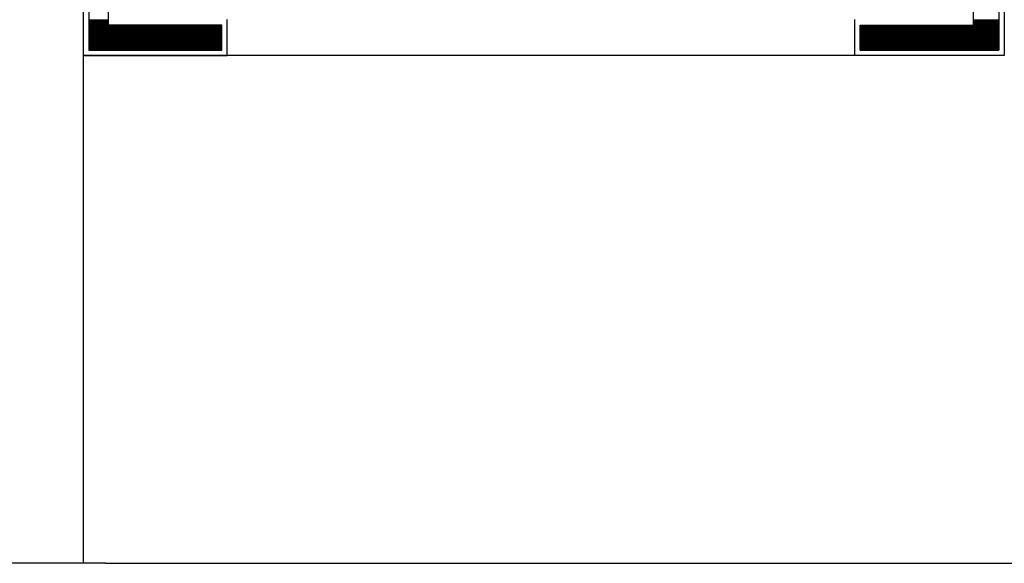
# Model space of a CAD drawing. Extents: x 0 to 90, y 0 to 90.
# Drawn here: x 44.8 to 50.3, y 16.3 to 19.4 of the extents above; entities that cross this region are included whole.
import ezdxf

# ---------------------------------------------------------------- set-up
doc = ezdxf.new("R2010")
doc.units = 0
doc.header["$MEASUREMENT"] = 0
doc.layers.add('ARQUITETURA', color=8, linetype='CONTINUOUS')

msp = doc.modelspace()

# ---------------------------------------------------------------- linework, layer by layer
at = {"layer": 'ARQUITETURA', "color": 8}
for p, q in [((45.169, 23.087), (45.169, 19.157)), ((45.169, 19.987), (45.169, 19.157)), ((50.289, 19.987), (50.289, 19.157)), ((45.199, 19.957), (45.199, 19.187)), ((45.309, 19.327), (45.309, 19.957)), ((50.119, 19.327), (50.119, 19.957)), ((50.259, 19.957), (50.259, 19.187)), ((45.199, 19.356), (45.309, 19.356)), ((45.199, 19.355), (45.309, 19.355)), ((45.199, 19.354), (45.309, 19.354)), ((45.199, 19.353), (45.309, 19.353)), ((45.199, 19.352), (45.309, 19.352)), ((45.199, 19.351), (45.309, 19.351)), ((45.199, 19.35), (45.309, 19.35)), ((45.199, 19.349), (45.309, 19.349)), ((45.199, 19.348), (45.309, 19.348)), ((45.199, 19.347), (45.309, 19.347)), ((45.199, 19.346), (45.309, 19.346)), ((45.199, 19.345), (45.309, 19.345)), ((45.199, 19.344), (45.309, 19.344)), ((45.199, 19.343), (45.309, 19.343)), ((45.199, 19.342), (45.309, 19.342)), ((45.199, 19.341), (45.309, 19.341)), ((45.199, 19.34), (45.309, 19.34)), ((45.199, 19.339), (45.309, 19.339)), ((45.199, 19.338), (45.309, 19.338)), ((45.199, 19.337), (45.309, 19.337)), ((45.199, 19.336), (45.309, 19.336)), ((45.199, 19.335), (45.309, 19.335)), ((45.199, 19.334), (45.309, 19.334)), ((45.199, 19.333), (45.309, 19.333)), ((45.199, 19.332), (45.309, 19.332)), ((45.199, 19.331), (45.309, 19.331)), ((45.199, 19.33), (45.309, 19.33)), ((45.199, 19.329), (45.309, 19.329)), ((45.199, 19.328), (45.309, 19.328)), ((45.199, 19.327), (45.309, 19.327)), ((45.199, 19.326), (45.939, 19.326)), ((45.199, 19.325), (45.939, 19.325)), ((45.199, 19.324), (45.939, 19.324)), ((45.939, 19.327), (45.309, 19.327)), ((45.939, 19.187), (45.939, 19.327)), ((45.969, 19.157), (45.969, 19.357)), ((49.459, 19.157), (49.459, 19.357)), ((49.489, 19.327), (50.119, 19.327)), ((49.489, 19.187), (49.489, 19.327)), ((49.489, 19.326), (50.259, 19.326)), ((49.489, 19.325), (50.259, 19.325)), ((49.489, 19.324), (50.259, 19.324)), ((50.119, 19.356), (50.259, 19.356)), ((50.119, 19.355), (50.259, 19.355)), ((50.119, 19.354), (50.259, 19.354)), ((50.119, 19.353), (50.259, 19.353)), ((50.119, 19.352), (50.259, 19.352)), ((50.119, 19.351), (50.259, 19.351)), ((50.119, 19.35), (50.259, 19.35)), ((50.119, 19.349), (50.259, 19.349)), ((50.119, 19.348), (50.259, 19.348)), ((50.119, 19.347), (50.259, 19.347)), ((50.119, 19.346), (50.259, 19.346)), ((50.119, 19.345), (50.259, 19.345)), ((50.119, 19.344), (50.259, 19.344)), ((50.119, 19.343), (50.259, 19.343)), ((50.119, 19.342), (50.259, 19.342)), ((50.119, 19.341), (50.259, 19.341)), ((50.119, 19.34), (50.259, 19.34)), ((50.119, 19.339), (50.259, 19.339)), ((50.119, 19.338), (50.259, 19.338)), ((50.119, 19.337), (50.259, 19.337)), ((50.119, 19.336), (50.259, 19.336)), ((50.119, 19.335), (50.259, 19.335)), ((50.119, 19.334), (50.259, 19.334)), ((50.119, 19.333), (50.259, 19.333)), ((50.119, 19.332), (50.259, 19.332)), ((50.119, 19.331), (50.259, 19.331)), ((50.119, 19.33), (50.259, 19.33)), ((50.119, 19.329), (50.259, 19.329)), ((50.119, 19.328), (50.259, 19.328)), ((50.119, 19.327), (50.259, 19.327)), ((45.199, 19.323), (45.939, 19.323)), ((45.199, 19.322), (45.939, 19.322)), ((45.199, 19.321), (45.939, 19.321)), ((45.199, 19.32), (45.939, 19.32)), ((45.199, 19.319), (45.939, 19.319)), ((45.199, 19.318), (45.939, 19.318)), ((45.199, 19.317), (45.939, 19.317)), ((45.199, 19.316), (45.939, 19.316)), ((45.199, 19.315), (45.939, 19.315)), ((45.199, 19.314), (45.939, 19.314)), ((45.199, 19.313), (45.939, 19.313)), ((45.199, 19.312), (45.939, 19.312)), ((45.199, 19.311), (45.939, 19.311)), ((45.199, 19.31), (45.939, 19.31)), ((45.199, 19.309), (45.939, 19.309)), ((45.199, 19.308), (45.939, 19.308)), ((45.199, 19.307), (45.939, 19.307)), ((45.199, 19.306), (45.939, 19.306)), ((45.199, 19.305), (45.939, 19.305)), ((45.199, 19.304), (45.939, 19.304)), ((45.199, 19.303), (45.939, 19.303)), ((45.199, 19.302), (45.939, 19.302)), ((45.199, 19.301), (45.939, 19.301)), ((45.199, 19.3), (45.939, 19.3)), ((45.199, 19.299), (45.939, 19.299)), ((45.199, 19.298), (45.939, 19.298)), ((45.199, 19.297), (45.939, 19.297)), ((45.199, 19.296), (45.939, 19.296)), ((45.199, 19.295), (45.939, 19.295)), ((45.199, 19.294), (45.939, 19.294)), ((45.199, 19.293), (45.939, 19.293)), ((45.199, 19.292), (45.939, 19.292)), ((45.199, 19.291), (45.939, 19.291)), ((45.199, 19.29), (45.939, 19.29)), ((45.199, 19.289), (45.939, 19.289)), ((45.199, 19.288), (45.939, 19.288)), ((45.199, 19.287), (45.939, 19.287)), ((45.199, 19.286), (45.939, 19.286)), ((45.199, 19.285), (45.939, 19.285)), ((45.199, 19.284), (45.939, 19.284)), ((45.199, 19.283), (45.939, 19.283)), ((45.199, 19.282), (45.939, 19.282)), ((45.199, 19.281), (45.939, 19.281)), ((45.199, 19.28), (45.939, 19.28)), ((45.199, 19.279), (45.939, 19.279)), ((45.199, 19.278), (45.939, 19.278)), ((45.199, 19.277), (45.939, 19.277)), ((45.199, 19.276), (45.939, 19.276)), ((45.199, 19.275), (45.939, 19.275)), ((45.199, 19.274), (45.939, 19.274)), ((45.199, 19.273), (45.939, 19.273)), ((45.199, 19.272), (45.939, 19.272)), ((45.199, 19.271), (45.939, 19.271)), ((45.199, 19.27), (45.939, 19.27)), ((49.489, 19.323), (50.259, 19.323)), ((49.489, 19.322), (50.259, 19.322)), ((49.489, 19.321), (50.259, 19.321)), ((49.489, 19.32), (50.259, 19.32)), ((49.489, 19.319), (50.259, 19.319)), ((49.489, 19.318), (50.259, 19.318)), ((49.489, 19.317), (50.259, 19.317)), ((49.489, 19.316), (50.259, 19.316)), ((49.489, 19.315), (50.259, 19.315)), ((49.489, 19.314), (50.259, 19.314)), ((49.489, 19.313), (50.259, 19.313)), ((49.489, 19.312), (50.259, 19.312)), ((49.489, 19.311), (50.259, 19.311)), ((49.489, 19.31), (50.259, 19.31)), ((49.489, 19.309), (50.259, 19.309)), ((49.489, 19.308), (50.259, 19.308)), ((49.489, 19.307), (50.259, 19.307)), ((49.489, 19.306), (50.259, 19.306)), ((49.489, 19.305), (50.259, 19.305)), ((49.489, 19.304), (50.259, 19.304)), ((49.489, 19.303), (50.259, 19.303)), ((49.489, 19.302), (50.259, 19.302)), ((49.489, 19.301), (50.259, 19.301)), ((49.489, 19.3), (50.259, 19.3)), ((49.489, 19.299), (50.259, 19.299)), ((49.489, 19.298), (50.259, 19.298)), ((49.489, 19.297), (50.259, 19.297)), ((49.489, 19.296), (50.259, 19.296)), ((49.489, 19.295), (50.259, 19.295)), ((49.489, 19.294), (50.259, 19.294)), ((49.489, 19.293), (50.259, 19.293)), ((49.489, 19.292), (50.259, 19.292)), ((49.489, 19.291), (50.259, 19.291)), ((49.489, 19.29), (50.259, 19.29)), ((49.489, 19.289), (50.259, 19.289)), ((49.489, 19.288), (50.259, 19.288)), ((49.489, 19.287), (50.259, 19.287)), ((49.489, 19.286), (50.259, 19.286)), ((49.489, 19.285), (50.259, 19.285)), ((49.489, 19.284), (50.259, 19.284)), ((49.489, 19.283), (50.259, 19.283)), ((49.489, 19.282), (50.259, 19.282)), ((49.489, 19.281), (50.259, 19.281)), ((49.489, 19.28), (50.259, 19.28)), ((49.489, 19.279), (50.259, 19.279)), ((49.489, 19.278), (50.259, 19.278)), ((49.489, 19.277), (50.259, 19.277)), ((49.489, 19.276), (50.259, 19.276)), ((49.489, 19.275), (50.259, 19.275)), ((49.489, 19.274), (50.259, 19.274)), ((49.489, 19.273), (50.259, 19.273)), ((49.489, 19.272), (50.259, 19.272)), ((49.489, 19.271), (50.259, 19.271)), ((49.489, 19.27), (50.259, 19.27)), ((45.199, 19.269), (45.939, 19.269)), ((45.199, 19.268), (45.939, 19.268)), ((45.199, 19.267), (45.939, 19.267)), ((45.199, 19.266), (45.939, 19.266)), ((45.199, 19.265), (45.939, 19.265)), ((45.199, 19.264), (45.939, 19.264)), ((45.199, 19.263), (45.939, 19.263)), ((45.199, 19.262), (45.939, 19.262)), ((45.199, 19.261), (45.939, 19.261)), ((45.199, 19.26), (45.939, 19.26)), ((45.199, 19.259), (45.939, 19.259)), ((45.199, 19.258), (45.939, 19.258)), ((45.199, 19.257), (45.939, 19.257)), ((45.199, 19.256), (45.939, 19.256)), ((45.199, 19.255), (45.939, 19.255)), ((45.199, 19.254), (45.939, 19.254)), ((45.199, 19.253), (45.939, 19.253)), ((45.199, 19.252), (45.939, 19.252)), ((45.199, 19.251), (45.939, 19.251)), ((45.199, 19.25), (45.939, 19.25)), ((45.199, 19.249), (45.939, 19.249)), ((45.199, 19.248), (45.939, 19.248)), ((45.199, 19.247), (45.939, 19.247)), ((45.199, 19.246), (45.939, 19.246)), ((45.199, 19.245), (45.939, 19.245)), ((45.199, 19.244), (45.939, 19.244)), ((45.199, 19.243), (45.939, 19.243)), ((45.199, 19.242), (45.939, 19.242)), ((45.199, 19.241), (45.939, 19.241)), ((45.199, 19.24), (45.939, 19.24)), ((45.199, 19.239), (45.939, 19.239)), ((45.199, 19.238), (45.939, 19.238)), ((45.199, 19.237), (45.939, 19.237)), ((45.199, 19.236), (45.939, 19.236)), ((45.199, 19.235), (45.939, 19.235)), ((45.199, 19.234), (45.939, 19.234)), ((45.199, 19.233), (45.939, 19.233)), ((45.199, 19.232), (45.939, 19.232)), ((45.199, 19.231), (45.939, 19.231)), ((45.199, 19.23), (45.939, 19.23)), ((45.199, 19.229), (45.939, 19.229)), ((45.199, 19.228), (45.939, 19.228)), ((45.199, 19.227), (45.939, 19.227)), ((45.199, 19.226), (45.939, 19.226)), ((45.199, 19.225), (45.939, 19.225)), ((45.199, 19.224), (45.939, 19.224)), ((45.199, 19.223), (45.939, 19.223)), ((45.199, 19.222), (45.939, 19.222)), ((45.199, 19.221), (45.939, 19.221)), ((45.199, 19.22), (45.939, 19.22)), ((45.199, 19.219), (45.939, 19.219)), ((45.199, 19.218), (45.939, 19.218)), ((45.199, 19.217), (45.939, 19.217)), ((45.199, 19.216), (45.939, 19.216)), ((45.199, 19.215), (45.939, 19.215)), ((49.489, 19.269), (50.259, 19.269)), ((49.489, 19.268), (50.259, 19.268)), ((49.489, 19.267), (50.259, 19.267)), ((49.489, 19.266), (50.259, 19.266)), ((49.489, 19.265), (50.259, 19.265)), ((49.489, 19.264), (50.259, 19.264)), ((49.489, 19.263), (50.259, 19.263)), ((49.489, 19.262), (50.259, 19.262)), ((49.489, 19.261), (50.259, 19.261)), ((49.489, 19.26), (50.259, 19.26)), ((49.489, 19.259), (50.259, 19.259)), ((49.489, 19.258), (50.259, 19.258)), ((49.489, 19.257), (50.259, 19.257)), ((49.489, 19.256), (50.259, 19.256)), ((49.489, 19.255), (50.259, 19.255)), ((49.489, 19.254), (50.259, 19.254)), ((49.489, 19.253), (50.259, 19.253)), ((49.489, 19.252), (50.259, 19.252)), ((49.489, 19.251), (50.259, 19.251)), ((49.489, 19.25), (50.259, 19.25)), ((49.489, 19.249), (50.259, 19.249)), ((49.489, 19.248), (50.259, 19.248)), ((49.489, 19.247), (50.259, 19.247)), ((49.489, 19.246), (50.259, 19.246)), ((49.489, 19.245), (50.259, 19.245)), ((49.489, 19.244), (50.259, 19.244)), ((49.489, 19.243), (50.259, 19.243)), ((49.489, 19.242), (50.259, 19.242)), ((49.489, 19.241), (50.259, 19.241)), ((49.489, 19.24), (50.259, 19.24)), ((49.489, 19.239), (50.259, 19.239)), ((49.489, 19.238), (50.259, 19.238)), ((49.489, 19.237), (50.259, 19.237)), ((49.489, 19.236), (50.259, 19.236)), ((49.489, 19.235), (50.259, 19.235)), ((49.489, 19.234), (50.259, 19.234)), ((49.489, 19.233), (50.259, 19.233)), ((49.489, 19.232), (50.259, 19.232)), ((49.489, 19.231), (50.259, 19.231)), ((49.489, 19.23), (50.259, 19.23)), ((49.489, 19.229), (50.259, 19.229)), ((49.489, 19.228), (50.259, 19.228)), ((49.489, 19.227), (50.259, 19.227)), ((49.489, 19.226), (50.259, 19.226)), ((49.489, 19.225), (50.259, 19.225)), ((49.489, 19.224), (50.259, 19.224)), ((49.489, 19.223), (50.259, 19.223)), ((49.489, 19.222), (50.259, 19.222)), ((49.489, 19.221), (50.259, 19.221)), ((49.489, 19.22), (50.259, 19.22)), ((49.489, 19.219), (50.259, 19.219)), ((49.489, 19.218), (50.259, 19.218)), ((49.489, 19.217), (50.259, 19.217)), ((49.489, 19.216), (50.259, 19.216)), ((49.489, 19.215), (50.259, 19.215)), ((45.199, 19.214), (45.939, 19.214)), ((45.199, 19.213), (45.939, 19.213)), ((45.199, 19.212), (45.939, 19.212)), ((45.199, 19.211), (45.939, 19.211)), ((45.199, 19.21), (45.939, 19.21)), ((45.199, 19.209), (45.939, 19.209)), ((45.199, 19.208), (45.939, 19.208)), ((45.199, 19.207), (45.939, 19.207)), ((45.199, 19.206), (45.939, 19.206)), ((45.199, 19.205), (45.939, 19.205)), ((45.199, 19.204), (45.939, 19.204)), ((45.199, 19.203), (45.939, 19.203)), ((45.199, 19.202), (45.939, 19.202)), ((45.199, 19.201), (45.939, 19.201)), ((45.199, 19.2), (45.939, 19.2)), ((45.199, 19.199), (45.939, 19.199)), ((45.199, 19.198), (45.939, 19.198)), ((45.199, 19.197), (45.939, 19.197)), ((45.199, 19.196), (45.939, 19.196)), ((45.199, 19.195), (45.939, 19.195)), ((45.199, 19.194), (45.939, 19.194)), ((45.199, 19.193), (45.939, 19.193)), ((45.199, 19.192), (45.939, 19.192)), ((45.199, 19.191), (45.939, 19.191)), ((45.199, 19.19), (45.939, 19.19)), ((45.199, 19.189), (45.939, 19.189)), ((45.199, 19.188), (45.939, 19.188)), ((45.199, 19.187), (45.939, 19.187)), ((45.199, 19.187), (45.939, 19.187)), ((49.489, 19.214), (50.259, 19.214)), ((49.489, 19.213), (50.259, 19.213)), ((49.489, 19.212), (50.259, 19.212)), ((49.489, 19.211), (50.259, 19.211)), ((49.489, 19.21), (50.259, 19.21)), ((49.489, 19.209), (50.259, 19.209)), ((49.489, 19.208), (50.259, 19.208)), ((49.489, 19.207), (50.259, 19.207)), ((49.489, 19.206), (50.259, 19.206)), ((49.489, 19.205), (50.259, 19.205)), ((49.489, 19.204), (50.259, 19.204)), ((49.489, 19.203), (50.259, 19.203)), ((49.489, 19.202), (50.259, 19.202)), ((49.489, 19.201), (50.259, 19.201)), ((49.489, 19.2), (50.259, 19.2)), ((49.489, 19.199), (50.259, 19.199)), ((49.489, 19.198), (50.259, 19.198)), ((49.489, 19.197), (50.259, 19.197)), ((49.489, 19.196), (50.259, 19.196)), ((49.489, 19.195), (50.259, 19.195)), ((49.489, 19.194), (50.259, 19.194)), ((49.489, 19.193), (50.259, 19.193)), ((49.489, 19.192), (50.259, 19.192)), ((49.489, 19.191), (50.259, 19.191)), ((49.489, 19.19), (50.259, 19.19)), ((49.489, 19.189), (50.259, 19.189)), ((49.489, 19.188), (50.259, 19.188)), ((50.259, 19.187), (49.489, 19.187)), ((49.489, 19.187), (50.259, 19.187)), ((45.169, 19.157), (45.969, 19.157)), ((45.169, 19.157), (45.169, 16.337)), ((45.539, 19.157), (45.169, 19.157)), ((50.289, 19.157), (45.539, 19.157)), ((50.289, 19.157), (49.459, 19.157)), ((45.293, 16.337), (39.322, 16.337)), ((45.293, 16.337), (82.369, 16.337))]:
    msp.add_line(p, q, dxfattribs=at)

doc.saveas('drawing.dxf')
